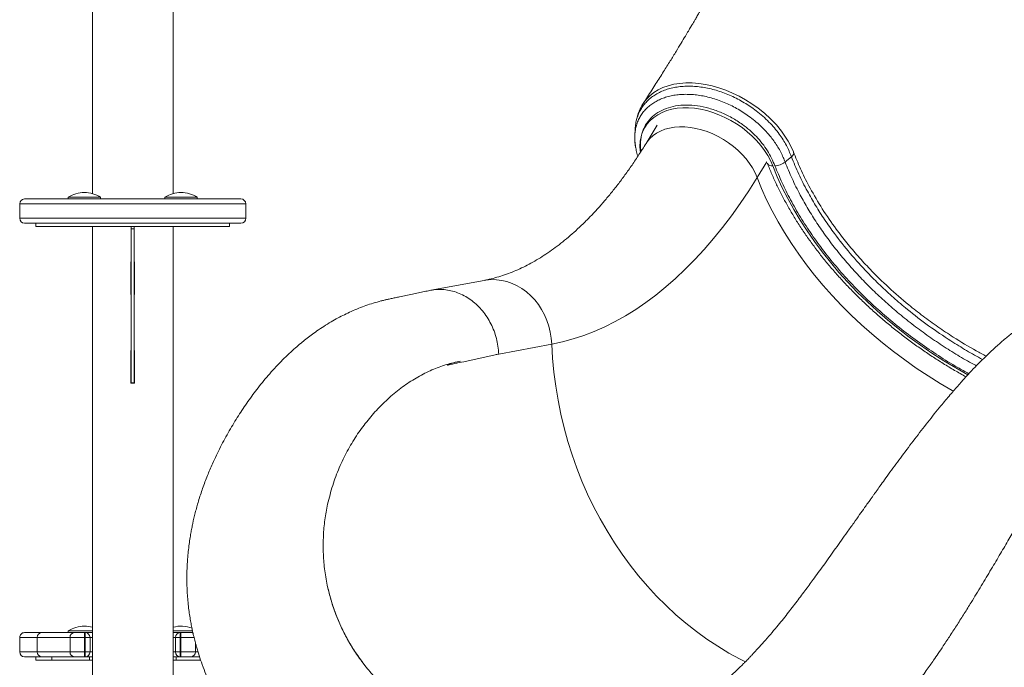
# Model space of a CAD drawing. Units: millimetres. Extents: x -7847 to 14555, y -3327 to 4950.
# Drawn here: x 10240 to 10851, y 2337 to 2739 of the extents above; entities that cross this region are included whole.
import ezdxf

# ---------------------------------------------------------------- set-up
doc = ezdxf.new("R2010")
doc.units = ezdxf.units.MM

msp = doc.modelspace()

# ---------------------------------------------------------------- linework, layer by layer
at = {"color": 7, "linetype": 'Continuous', "lineweight": 15}
for p, q in [((10285.26, 3685.45), (10285.26, 2631.28)), ((10335.26, 2631.28), (10335.26, 3685.45)), ((10635.84, 2673.66), (10628.86, 2662.38)), ((10720.79, 2656.03), (10719.04, 2654.18)), ((10270.26, 2628.98), (10270.26, 2627.98)), ((10270.26, 2628.98), (10290.26, 2628.98)), ((10290.26, 2627.98), (10290.26, 2628.98)), ((10330.26, 2628.98), (10330.26, 2627.98)), ((10330.26, 2628.98), (10350.26, 2628.98)), ((10350.26, 2627.98), (10350.26, 2628.98)), ((10240.11, 2624.98), (10240.11, 2615.98)), ((10380.41, 2615.98), (10380.41, 2624.98)), ((10250.11, 2612.98), (10250.11, 2610.98)), ((10370.41, 2610.98), (10250.11, 2610.98)), ((10285.26, 2610.98), (10285.26, 2102.81)), ((10302.61, 2613.13), (10302.61, 2612.98)), ((10302.61, 2610.98), (10302.61, 2610.83)), ((10302.61, 2610.83), (10309.26, 2610.83)), ((10309.26, 2610.98), (10309.26, 2609.53)), ((10311.26, 2609.53), (10309.26, 2609.53)), ((10309.26, 2609.53), (10309.26, 2513.82)), ((10311.26, 2610.98), (10311.26, 2609.53)), ((10311.26, 2610.83), (10317.91, 2610.83)), ((10311.26, 2609.53), (10311.26, 2513.82)), ((10317.91, 2612.98), (10317.91, 2613.13)), ((10317.91, 2610.83), (10317.91, 2610.98)), ((10335.26, 2102.81), (10335.26, 2610.98)), ((10370.41, 2610.98), (10370.41, 2612.98)), ((10309.26, 2588.97), (10309.11, 2588.97)), ((10309.11, 2588.97), (10309.11, 2568.67)), ((10311.41, 2588.97), (10311.26, 2588.97)), ((10311.41, 2568.67), (10311.41, 2588.97)), ((10528.29, 2577.47), (10495.26, 2571.34)), ((10309.11, 2568.67), (10309.26, 2568.67)), ((10311.26, 2568.67), (10311.41, 2568.67)), ((10570.34, 2537.91), (10537.39, 2531.79)), ((10309.26, 2533.97), (10309.11, 2533.97)), ((10309.11, 2533.97), (10309.11, 2513.67)), ((10311.41, 2533.97), (10311.26, 2533.97)), ((10311.41, 2513.67), (10311.41, 2533.97)), ((10309.11, 2513.67), (10311.41, 2513.67)), ((10311.26, 2513.82), (10309.26, 2513.82)), ((10462.63, 2498.06), (10462.38, 2497.8)), ((10431.43, 2386.51), (10431.02, 2388.36)), ((10253.73, 2358.98), (10274.03, 2358.98)), ((10270.26, 2359.98), (10270.26, 2358.98)), ((10270.26, 2359.98), (10285.26, 2359.98)), ((10274.03, 2358.98), (10280.3, 2358.98)), ((10280.3, 2358.98), (10280.76, 2358.98)), ((10280.3, 2358.98), (10280.3, 2355.98)), ((10280.76, 2355.98), (10280.76, 2358.98)), ((10280.76, 2358.98), (10285.26, 2358.98)), ((10335.26, 2359.98), (10347.51, 2359.98)), ((10335.26, 2358.98), (10339.76, 2358.98)), ((10339.76, 2358.98), (10340.22, 2358.98)), ((10339.76, 2358.98), (10339.76, 2355.98)), ((10340.22, 2358.98), (10346.49, 2358.98)), ((10340.22, 2358.98), (10340.22, 2355.98)), ((10346.49, 2358.98), (10347.6, 2358.98)), ((10240.11, 2355.98), (10240.11, 2346.98)), ((10271.34, 2355.98), (10251.04, 2355.98)), ((10251.04, 2355.98), (10251.04, 2346.98)), ((10280.3, 2355.98), (10271.34, 2355.98)), ((10271.34, 2355.98), (10271.34, 2346.98)), ((10280.76, 2355.98), (10280.3, 2355.98)), ((10280.3, 2355.98), (10280.3, 2346.98)), ((10283.76, 2355.98), (10280.76, 2355.98)), ((10280.76, 2355.98), (10280.76, 2346.98)), ((10283.76, 2355.98), (10283.76, 2346.98)), ((10339.76, 2355.98), (10336.76, 2355.98)), ((10336.76, 2355.98), (10336.76, 2346.98)), ((10340.22, 2355.98), (10339.76, 2355.98)), ((10339.76, 2355.98), (10339.76, 2346.98)), ((10340.22, 2355.98), (10340.22, 2346.98)), ((10240.19, 2346.98), (10240.19, 2346.98)), ((10251.04, 2346.98), (10271.34, 2346.98)), ((10271.34, 2346.98), (10280.3, 2346.98)), ((10280.3, 2346.98), (10280.76, 2346.98)), ((10280.3, 2346.98), (10280.3, 2343.98)), ((10280.76, 2346.98), (10283.76, 2346.98)), ((10280.76, 2346.98), (10280.76, 2343.98)), ((10336.76, 2346.98), (10339.76, 2346.98)), ((10339.76, 2346.98), (10340.22, 2346.98)), ((10339.76, 2343.98), (10339.76, 2346.98)), ((10340.22, 2346.98), (10349.18, 2346.98)), ((10340.22, 2343.98), (10340.22, 2346.98)), ((10250.11, 2343.98), (10250.11, 2341.98)), ((10250.11, 2341.98), (10260, 2341.98)), ((10274.03, 2343.98), (10253.73, 2343.98)), ((10260, 2341.98), (10260, 2343.98)), ((10260, 2341.98), (10283.36, 2341.98)), ((10280.3, 2343.98), (10274.03, 2343.98)), ((10280.76, 2343.98), (10280.3, 2343.98)), ((10280.76, 2343.98), (10283.36, 2343.98)), ((10283.36, 2341.98), (10283.36, 2343.98)), ((10283.36, 2343.98), (10285.26, 2343.98)), ((10283.36, 2341.98), (10285.26, 2341.98)), ((10335.26, 2343.98), (10337.15, 2343.98)), ((10335.26, 2341.98), (10337.15, 2341.98)), ((10337.15, 2341.98), (10337.15, 2343.98)), ((10337.15, 2343.98), (10339.76, 2343.98)), ((10337.15, 2341.98), (10352.43, 2341.98)), ((10340.22, 2343.98), (10339.76, 2343.98)), ((10346.49, 2343.98), (10340.22, 2343.98)), ((10351.77, 2343.98), (10346.49, 2343.98)), ((10455.21, 2337.46), (10453.03, 2340.26)), ((10453.03, 2340.26), (10453.03, 2340.26))]:
    msp.add_line(p, q, dxfattribs=at)
at = {"color": 8, "linetype": 'Continuous', "lineweight": 15}
for p, q in [((10697.82, 2641.27), (10703.83, 2650.99)), ((10285.26, 2355.98), (10283.76, 2355.98)), ((10336.76, 2355.98), (10335.26, 2355.98)), ((10348.44, 2355.98), (10340.22, 2355.98)), ((10283.76, 2346.98), (10285.26, 2346.98)), ((10335.26, 2346.98), (10336.76, 2346.98)), ((10349.18, 2352.61), (10349.18, 2346.98)), ((10349.18, 2346.98), (10350.8, 2346.98))]:
    msp.add_line(p, q, dxfattribs=at)
at = {"color": 8, "linetype": 'Continuous', "lineweight": 15, "flags": 128}
for points in [[(10627.21, 2687.39), (10627.28, 2687.51), (10629.07, 2689.88), (10631.17, 2692.03), (10633.63, 2694), (10636.39, 2695.71), (10639.34, 2697.11), (10642.52, 2698.24), (10646.03, 2699.12), (10649.73, 2699.69), (10653.5, 2699.96), (10657.41, 2699.94), (10661.55, 2699.61), (10665.76, 2698.98), (10669.91, 2698.09), (10674.07, 2696.93), (10678.34, 2695.44), (10682.57, 2693.68), (10686.63, 2691.73), (10690.59, 2689.55), (10694.54, 2687.07), (10698.34, 2684.38), (10702.39, 2681.13), (10706.17, 2677.68), (10709.77, 2673.89), (10713.01, 2669.94), (10717.12, 2663.77), (10720.29, 2657.33), (10720.29, 2657.33), (10720.29, 2657.33)], [(10628.87, 2662.39), (10629.57, 2663.45), (10631.23, 2665.46), (10633.17, 2667.25), (10635.38, 2668.81), (10637.83, 2670.12), (10640.51, 2671.18), (10643.38, 2671.97), (10646.43, 2672.49), (10649.63, 2672.73), (10652.94, 2672.69), (10656.34, 2672.37), (10659.8, 2671.77), (10663.29, 2670.91), (10666.78, 2669.77), (10670.23, 2668.39), (10673.61, 2666.76), (10676.9, 2664.91), (10680.06, 2662.84), (10683.07, 2660.58), (10685.9, 2658.16), (10688.53, 2655.58), (10690.92, 2652.87), (10693.07, 2650.06), (10694.95, 2647.18), (10696.54, 2644.24), (10697.82, 2641.27)], [(10707.49, 2648.53), (10710.28, 2641.73), (10713.39, 2634.94), (10716.79, 2628.17), (10720.5, 2621.44), (10724.49, 2614.75), (10728.77, 2608.13), (10733.33, 2601.57), (10738.16, 2595.1), (10743.24, 2588.72), (10748.58, 2582.44), (10754.16, 2576.28), (10759.98, 2570.24), (10766.01, 2564.34), (10772.26, 2558.58), (10778.72, 2552.98), (10785.36, 2547.54), (10792.18, 2542.28), (10799.17, 2537.2), (10806.32, 2532.32), (10813.61, 2527.63), (10821.03, 2523.16), (10828.57, 2518.89), (10828.59, 2518.88)], [(10697.82, 2641.27), (10700.61, 2634.39), (10703.71, 2627.52), (10707.11, 2620.67), (10710.8, 2613.85), (10714.79, 2607.08), (10719.06, 2600.36), (10723.6, 2593.72), (10728.42, 2587.15), (10733.5, 2580.67), (10738.83, 2574.29), (10744.4, 2568.02), (10750.21, 2561.87), (10756.25, 2555.85), (10762.5, 2549.98), (10768.95, 2544.25), (10775.6, 2538.69), (10782.43, 2533.3), (10789.44, 2528.08), (10796.6, 2523.06), (10803.91, 2518.22), (10811.36, 2513.6), (10818.93, 2509.18), (10819.61, 2508.8)], [(10528.29, 2577.47), (10529.47, 2577.67), (10532.73, 2577.96), (10536.01, 2577.89), (10539.29, 2577.47), (10542.54, 2576.7), (10545.72, 2575.59), (10548.82, 2574.14), (10551.8, 2572.37), (10554.63, 2570.29), (10557.29, 2567.93), (10559.76, 2565.3), (10562.01, 2562.43), (10564.03, 2559.35), (10565.79, 2556.07), (10567.28, 2552.63), (10568.5, 2549.07), (10569.41, 2545.4), (10570.03, 2541.67), (10570.34, 2537.91)], [(10570.34, 2537.91), (10570.85, 2529.18), (10571.67, 2520.47), (10572.79, 2511.78), (10574.23, 2503.13), (10575.97, 2494.53), (10578.01, 2486.01), (10580.34, 2477.57), (10582.98, 2469.23), (10585.9, 2461), (10589.1, 2452.9), (10592.59, 2444.93), (10596.34, 2437.12), (10600.37, 2429.48), (10604.66, 2422.01), (10609.2, 2414.73), (10613.98, 2407.66), (10619, 2400.8), (10624.26, 2394.17), (10629.73, 2387.77), (10635.42, 2381.62), (10641.3, 2375.73), (10647.38, 2370.1), (10653.65, 2364.76), (10660.08, 2359.69), (10666.68, 2354.93), (10673.42, 2350.46), (10680.31, 2346.31), (10687.32, 2342.47), (10690.55, 2340.83)]]:
    msp.add_lwpolyline(points, dxfattribs=at)
at = {"color": 7, "linetype": 'Continuous', "lineweight": 15, "flags": 128}
for points in [[(10626.73, 2669.71), (10628.01, 2672.23), (10629.6, 2674.57), (10631.49, 2676.69), (10633.67, 2678.59), (10636.13, 2680.25), (10638.83, 2681.65), (10641.76, 2682.79), (10644.9, 2683.65), (10648.21, 2684.22), (10651.69, 2684.51), (10655.28, 2684.51), (10658.98, 2684.22), (10662.74, 2683.65), (10666.54, 2682.79), (10670.34, 2681.65), (10674.12, 2680.25), (10677.85, 2678.6), (10681.49, 2676.7), (10685.02, 2674.57), (10688.41, 2672.24), (10691.63, 2669.71), (10694.65, 2667.01), (10697.46, 2664.17), (10700.02, 2661.2), (10702.32, 2658.12), (10704.35, 2654.97), (10706.07, 2651.76), (10707.49, 2648.53)], [(10715.14, 2650.88), (10716.24, 2651.81), (10719.04, 2654.18)], [(10697.82, 2641.27), (10692.61, 2633.09), (10687.28, 2625.19), (10681.85, 2617.6), (10676.31, 2610.32), (10670.67, 2603.35), (10664.93, 2596.69), (10659.1, 2590.37), (10653.18, 2584.36), (10647.18, 2578.7), (10641.1, 2573.36), (10634.94, 2568.37), (10628.71, 2563.73), (10622.42, 2559.43), (10616.07, 2555.48), (10609.67, 2551.89), (10603.21, 2548.66), (10596.71, 2545.78), (10590.16, 2543.27), (10583.58, 2541.12), (10576.97, 2539.33), (10570.34, 2537.91)]]:
    msp.add_lwpolyline(points, dxfattribs=at)
at = {"color": 8, "linetype": 'Continuous', "lineweight": 15}
for centre, radius, start, end in [((10707.05, 2651.97), 3.47, 216.99558, 277.26477), ((10346.48, 2356.51), 2.47, 60.37106, 89.79973)]:
    msp.add_arc(centre, radius, start, end, dxfattribs=at)
at = {"color": 7, "linetype": 'Continuous', "lineweight": 15}
for centre, radius, start, end in [((10243.11, 2624.98), 3, 90.63982, 180.2001), ((10280.26, 2613.81), 18.17, 90, 123.39849), ((10280.26, 2613.81), 18.17, 56.60151, 90), ((10340.26, 2613.81), 18.17, 90, 123.39849), ((10340.26, 2613.81), 18.17, 56.60151, 90), ((10377.41, 2624.98), 3, 0.18713, 89.86425), ((10243.11, 2615.98), 3, 180.19145, 269.86563), ((10377.41, 2615.98), 3, 270.64333, 0.2035), ((10243.11, 2355.98), 3, 90.14134, 180.19091), ((10253.9, 2356.13), 2.86, 93.31184, 182.96877), ((10280.26, 2344.81), 18.17, 90, 123.39849), ((10274.2, 2356.13), 2.86, 93.31184, 182.96877), ((10280.26, 2344.81), 18.17, 74.02432, 90), ((10280.76, 2355.98), 3, 0, 90), ((10340.26, 2344.81), 18.17, 67.87709, 105.97568), ((10339.76, 2355.98), 3, 90, 180), ((10243.11, 2346.98), 3, 180.20223, 269.35336), ((10253.9, 2346.83), 2.86, 177.03077, 266.68862), ((10274.2, 2346.83), 2.86, 177.03077, 266.68862), ((10280.76, 2346.98), 3, 270, 0), ((10339.76, 2346.98), 3, 180, 270), ((10346.32, 2346.83), 2.86, 273.31138, 2.96923)]:
    msp.add_arc(centre, radius, start, end, dxfattribs=at)
for points, knots in [([(10770.74, 3023.79), (10770.74, 3023.77), (10770.59, 3022.94), (10770.33, 3021.53), (10769.97, 3019.62), (10769.58, 3017.55), (10769.09, 3014.99), (10768.4, 3011.52), (10767.57, 3007.46), (10766.63, 3002.99), (10765.67, 2998.56), (10764.7, 2994.24), (10763.67, 2989.78), (10762.56, 2985.14), (10761.41, 2980.46), (10760.3, 2976.07), (10759.26, 2972.06), (10758.25, 2968.26), (10757.21, 2964.42), (10756.04, 2960.23), (10754.56, 2955.03), (10752.8, 2949.01), (10750.82, 2942.48), (10748.63, 2935.49), (10746.2, 2927.96), (10743.28, 2919.28), (10740.05, 2910), (10736.59, 2900.47), (10733.29, 2891.7), (10730.05, 2883.35), (10726.83, 2875.27), (10723.87, 2868.06), (10721.3, 2861.95), (10719.05, 2856.66), (10716.64, 2851.13), (10714.21, 2845.61), (10711.6, 2839.81), (10708.86, 2833.8), (10705.96, 2827.58), (10703.14, 2821.63), (10700.25, 2815.62), (10697.25, 2809.49), (10694.15, 2803.25), (10691.06, 2797.14), (10688.04, 2791.27), (10685.27, 2785.95), (10682.71, 2781.1), (10680.25, 2776.49), (10677.64, 2771.66), (10674.86, 2766.57), (10671.93, 2761.27), (10668.87, 2755.82), (10665.78, 2750.37), (10663.14, 2745.78), (10661.11, 2742.28), (10659.76, 2739.97), (10658.7, 2738.16), (10657.71, 2736.46), (10656.55, 2734.5), (10655.03, 2731.94), (10653.02, 2728.58), (10650.49, 2724.37), (10647.37, 2719.24), (10643.74, 2713.34), (10639.58, 2706.67), (10634.86, 2699.23), (10630.69, 2692.72), (10628.05, 2688.7), (10627.2, 2687.4)], [0, 0, 0, 0, 0.000128, 0.007319, 0.012428, 0.016832, 0.0256, 0.03488, 0.047413, 0.061308, 0.074235, 0.086494, 0.09932, 0.113562, 0.127502, 0.140619, 0.152269, 0.16294, 0.174149, 0.1862, 0.199996, 0.220027, 0.239426, 0.257654, 0.281828, 0.305977, 0.334317, 0.363693, 0.39037, 0.411964, 0.437613, 0.461817, 0.475882, 0.491723, 0.508618, 0.524947, 0.540651, 0.560199, 0.578429, 0.596001, 0.61319, 0.631903, 0.650666, 0.668927, 0.686584, 0.703227, 0.716581, 0.730144, 0.744606, 0.759961, 0.775904, 0.792297, 0.809141, 0.825169, 0.83383, 0.840815, 0.846121, 0.850226, 0.856142, 0.863872, 0.873419, 0.886557, 0.902075, 0.919977, 0.940269, 0.962957, 0.988048, 1, 1, 1, 1]), ([(10627.24, 2687.38), (10627.04, 2687.09), (10626.25, 2685.96), (10625.16, 2683.81), (10623.95, 2680.97), (10623.07, 2677.97), (10622.55, 2675.68), (10622.42, 2674.36), (10622.4, 2674.1)], [0, 0, 0, 0, 0.0735793, 0.2906735, 0.5067372, 0.725083, 0.9462373, 1, 1, 1, 1]), ([(10708.84, 2648.53), (10708.19, 2650.1), (10706.88, 2653.25), (10704.3, 2657.92), (10701.14, 2662.43), (10697.4, 2666.67), (10693.24, 2670.62), (10688.17, 2674.64), (10682.11, 2678.49), (10675.11, 2681.9), (10667.89, 2684.38), (10660.68, 2685.9), (10653.69, 2686.37), (10647.12, 2685.82), (10641.16, 2684.23), (10635.95, 2681.7), (10631.69, 2678.23), (10628.53, 2674.22), (10627.3, 2671.13), (10626.73, 2669.71)], [0, 0, 0, 0, 0.050041, 0.100174, 0.150044, 0.198824, 0.247801, 0.296577, 0.361461, 0.426341, 0.491538, 0.556732, 0.621425, 0.686114, 0.7508, 0.815487, 0.879997, 0.944507, 1, 1, 1, 1]), ([(10622.09, 2671.27), (10622.06, 2670.75), (10621.99, 2669.43), (10621.92, 2668.12), (10621.88, 2667.32)], [0, 0, 0, 0, 0.395054, 1, 1, 1, 1]), ([(10621.98, 2667.84), (10621.97, 2667.8), (10621.86, 2666.73), (10621.92, 2664.56), (10622.16, 2661.33), (10622.76, 2658.04), (10623.3, 2655.72), (10623.72, 2654.52), (10623.75, 2654.42)], [0, 0, 0, 0, 0.01024, 0.247003, 0.487722, 0.731771, 0.978244, 1, 1, 1, 1]), ([(10622.62, 2658.98), (10622.47, 2659.7), (10622.08, 2661.54), (10621.8, 2664.37), (10621.92, 2666.49), (10621.89, 2667.64), (10621.91, 2667.79), (10621.92, 2667.84)], [0, 0, 0, 0, 0.235728, 0.608078, 0.945193, 0.980454, 1, 1, 1, 1]), ([(10628.86, 2662.38), (10628.11, 2661.18), (10625.95, 2657.71), (10622.32, 2652.17), (10617.96, 2645.85), (10613.56, 2639.8), (10609.11, 2634.03), (10604.62, 2628.53), (10600.1, 2623.3), (10595.54, 2618.36), (10590.97, 2613.69), (10586.38, 2609.3), (10581.77, 2605.19), (10577.15, 2601.36), (10572.52, 2597.79), (10567.88, 2594.51), (10563.24, 2591.49), (10558.59, 2588.74), (10553.93, 2586.26), (10549.25, 2584.04), (10544.55, 2582.08), (10539.83, 2580.39), (10535.06, 2578.97), (10531.22, 2578.04), (10528.96, 2577.6), (10528.29, 2577.47)], [0, 0, 0, 0, 0.023423, 0.06765, 0.111842, 0.156011, 0.200167, 0.244322, 0.288489, 0.332686, 0.376937, 0.421269, 0.465715, 0.510314, 0.555113, 0.600164, 0.645531, 0.691286, 0.737511, 0.784298, 0.831746, 0.879959, 0.929036, 0.979057, 1, 1, 1, 1]), ([(10720.29, 2657.33), (10720.29, 2657.33), (10720.29, 2656.78), (10720.54, 2656.4), (10720.79, 2656.03)], [0, 0, 0, 0, 0.000036, 1, 1, 1, 1]), ([(10704.19, 2650.08), (10704.65, 2648.92), (10705.96, 2645.59), (10708.35, 2640.08), (10711.44, 2633.58), (10714.8, 2627.1), (10718.42, 2620.66), (10722.29, 2614.27), (10726.42, 2607.94), (10730.78, 2601.68), (10735.39, 2595.49), (10740.23, 2589.39), (10745.29, 2583.38), (10750.56, 2577.48), (10756.04, 2571.69), (10761.72, 2566.01), (10767.59, 2560.47), (10773.65, 2555.06), (10779.87, 2549.79), (10786.27, 2544.68), (10792.81, 2539.72), (10799.5, 2534.93), (10806.33, 2530.31), (10813.28, 2525.87), (10820.31, 2521.63), (10825.07, 2518.97), (10827.43, 2517.65)], [0, 0, 0, 0, 0.0225542, 0.0650758, 0.1076033, 0.1501388, 0.1926792, 0.2352226, 0.2777671, 0.3203106, 0.3628526, 0.4053922, 0.4479289, 0.4904623, 0.5329921, 0.5755187, 0.6180416, 0.6605617, 0.7030791, 0.7455941, 0.7881073, 0.8306186, 0.8731295, 0.9156397, 0.9581502, 1, 1, 1, 1]), ([(10708.84, 2648.53), (10709.38, 2648.56), (10710.46, 2648.63), (10712.18, 2649.14), (10713.82, 2649.88), (10714.7, 2650.55), (10715.14, 2650.88)], [0, 0, 0, 0, 0.2499987, 0.4999982, 0.7500026, 1, 1, 1, 1]), ([(10243.18, 2627.98), (10243.16, 2627.98), (10243.08, 2627.98), (10243.61, 2627.98), (10244.82, 2627.98), (10246.85, 2627.98), (10249.73, 2627.98), (10253.51, 2627.98), (10257.64, 2627.98), (10261.73, 2627.98), (10265.52, 2627.98), (10269.72, 2627.98), (10274.03, 2627.98), (10278.33, 2627.98), (10282.57, 2627.98), (10287.05, 2627.98), (10291.73, 2627.98), (10296.53, 2627.98), (10301.47, 2627.98), (10306.55, 2627.98), (10311.48, 2627.98), (10316.16, 2627.98), (10320.6, 2627.98), (10325.01, 2627.98), (10329.32, 2627.98), (10333.47, 2627.98), (10338.81, 2627.98), (10343.98, 2627.98), (10348.88, 2627.98), (10352.52, 2627.98), (10355.93, 2627.98), (10359.58, 2627.98), (10363.3, 2627.98), (10366.94, 2627.98), (10370.05, 2627.98), (10372.62, 2627.98), (10374.63, 2627.98), (10376.12, 2627.98), (10377.03, 2627.98), (10377.46, 2627.98), (10377.36, 2627.98), (10377.34, 2627.98)], [0, 0, 0, 0, 0.0094724, 0.0455626, 0.0816515, 0.1200215, 0.1583869, 0.1981672, 0.2379372, 0.2627559, 0.2875721, 0.3130205, 0.338465, 0.3589987, 0.3795304, 0.4006244, 0.4217163, 0.44228, 0.4628425, 0.4841621, 0.5054815, 0.5238289, 0.5421773, 0.5610595, 0.579943, 0.5983585, 0.6167754, 0.6544316, 0.6752146, 0.6959995, 0.7172003, 0.7384027, 0.769393, 0.8003883, 0.8322672, 0.8641493, 0.8957409, 0.9273343, 0.9595762, 0.9918189, 1, 1, 1, 1]), ([(10377.28, 2612.98), (10377.26, 2612.98), (10377.22, 2612.98), (10375.87, 2612.98), (10373.63, 2612.98), (10370.69, 2612.98), (10366.92, 2612.98), (10362.5, 2612.98), (10357.56, 2612.98), (10352.22, 2612.98), (10346.57, 2612.98), (10340.76, 2612.98), (10334.93, 2612.98), (10328.75, 2612.98), (10322.26, 2612.98), (10315.57, 2612.98), (10309.04, 2612.98), (10302.79, 2612.98), (10296.88, 2612.98), (10291.13, 2612.98), (10285.63, 2612.98), (10280.39, 2612.98), (10275.26, 2612.98), (10270.32, 2612.98), (10265.63, 2612.98), (10260.69, 2612.98), (10255.81, 2612.98), (10251.32, 2612.98), (10247.81, 2612.98), (10245.23, 2612.98), (10243.68, 2612.98), (10243.04, 2612.98), (10243.16, 2612.98), (10243.18, 2612.98)], [0, 0, 0, 0, 0.034163, 0.081673, 0.120683, 0.15987, 0.199016, 0.237971, 0.271465, 0.305037, 0.338495, 0.366228, 0.394035, 0.421745, 0.449631, 0.477624, 0.505499, 0.530291, 0.555166, 0.579967, 0.604768, 0.629638, 0.654454, 0.682412, 0.71044, 0.738417, 0.780264, 0.822264, 0.864158, 0.90668, 0.949305, 0.991841, 1, 1, 1, 1]), ([(10936.94, 2578.11), (10935.21, 2577.73), (10931.94, 2577.03), (10927.32, 2576.03), (10923.28, 2575.15), (10919.82, 2574.4), (10916.99, 2573.78), (10914.75, 2573.29), (10913.08, 2572.92), (10911.72, 2572.62), (10910.36, 2572.31), (10908.61, 2571.88), (10906.33, 2571.29), (10903.57, 2570.49), (10900.85, 2569.64), (10898.4, 2568.8), (10896.33, 2568.06), (10894.27, 2567.27), (10892.01, 2566.36), (10889.59, 2565.33), (10887.31, 2564.3), (10885.42, 2563.41), (10883.63, 2562.53), (10881.54, 2561.47), (10879.14, 2560.19), (10876.84, 2558.91), (10874.95, 2557.81), (10873.31, 2556.82), (10871.42, 2555.66), (10869.19, 2554.24), (10866.75, 2552.62), (10864.46, 2551.04), (10861.24, 2548.74), (10857.04, 2545.57), (10851.82, 2541.34), (10846.6, 2536.8), (10841.44, 2532.04), (10836.54, 2527.24), (10831.99, 2522.57), (10827.54, 2517.81), (10822.78, 2512.52), (10817.49, 2506.42), (10811.08, 2498.75), (10803.76, 2489.65), (10795.71, 2479.26), (10789.11, 2470.48), (10783.97, 2463.51), (10780.37, 2458.59), (10777.06, 2454.02), (10774.2, 2450.06), (10772.04, 2447.04), (10770.47, 2444.86), (10769.27, 2443.17), (10767.96, 2441.35), (10766.36, 2439.1), (10764.15, 2436), (10761.24, 2431.91), (10757.62, 2426.8), (10752.67, 2419.83), (10746.69, 2411.43), (10739.9, 2401.96), (10733.75, 2393.47), (10728.03, 2385.69), (10722.45, 2378.27), (10716.42, 2370.48), (10710.9, 2363.63), (10706.02, 2357.82), (10702.11, 2353.31), (10698.48, 2349.28), (10695.76, 2346.35), (10693.9, 2344.38), (10692.74, 2343.17), (10691.76, 2342.16), (10690.89, 2341.27), (10689.88, 2340.25), (10688.33, 2338.7), (10686.03, 2336.45), (10683.17, 2333.73), (10680.12, 2330.92), (10677.13, 2328.27), (10674.24, 2325.8), (10671.45, 2323.5), (10668.07, 2320.81), (10664.17, 2317.85), (10659.83, 2314.77), (10655.82, 2312.08), (10652.19, 2309.79), (10648.96, 2307.84), (10645.84, 2306.06), (10642.34, 2304.14), (10637.84, 2301.85), (10632.58, 2299.37), (10626.91, 2296.96), (10621.42, 2294.87), (10615.93, 2292.99), (10610.95, 2291.49), (10606.38, 2290.26), (10602.05, 2289.22), (10597.36, 2288.23), (10592.52, 2287.37), (10588.16, 2286.75), (10585.07, 2286.41), (10583.71, 2286.31), (10583.33, 2286.28)], [0, 0, 0, 0, 0.018021, 0.033987, 0.0479, 0.05976, 0.069563, 0.076904, 0.082418, 0.086277, 0.090168, 0.094519, 0.100927, 0.108224, 0.116445, 0.122601, 0.127938, 0.133166, 0.139334, 0.146445, 0.153109, 0.158246, 0.162235, 0.168216, 0.175987, 0.182708, 0.188034, 0.192369, 0.19715, 0.204655, 0.212204, 0.218961, 0.225372, 0.241699, 0.258071, 0.274763, 0.292209, 0.308876, 0.323821, 0.338436, 0.354903, 0.373266, 0.393551, 0.421648, 0.449051, 0.475713, 0.488036, 0.500151, 0.511203, 0.520431, 0.527847, 0.53203, 0.535395, 0.539358, 0.544387, 0.55048, 0.560069, 0.571488, 0.583944, 0.605245, 0.625303, 0.643934, 0.658813, 0.674409, 0.691118, 0.70893, 0.719388, 0.730132, 0.739729, 0.747584, 0.751006, 0.75395, 0.756415, 0.758404, 0.760557, 0.76405, 0.770154, 0.777877, 0.785494, 0.7928, 0.799806, 0.806519, 0.812945, 0.824002, 0.834119, 0.843181, 0.851705, 0.859011, 0.865264, 0.872866, 0.882594, 0.895194, 0.907747, 0.920053, 0.931468, 0.942804, 0.950871, 0.959716, 0.969336, 0.979642, 0.989016, 0.996915, 1, 1, 1, 1]), ([(10494.67, 2571.22), (10493.53, 2570.99), (10491.19, 2570.5), (10487.58, 2569.74), (10483.79, 2568.95), (10479.88, 2568.13), (10476.32, 2567.37), (10473.22, 2566.71), (10470.7, 2566.17), (10468.45, 2565.68), (10466.4, 2565.22), (10463.54, 2564.5), (10459.63, 2563.4), (10455, 2561.87), (10450.42, 2560.15), (10445.99, 2558.28), (10441.66, 2556.24), (10437.52, 2554.1), (10433.28, 2551.71), (10428.91, 2549.01), (10424.76, 2546.23), (10421.05, 2543.56), (10417.77, 2541.05), (10414.52, 2538.42), (10411.05, 2535.46), (10407.24, 2531.99), (10403.26, 2528.13), (10399.24, 2523.96), (10394.11, 2518.29), (10388.19, 2511.14), (10381.74, 2502.43), (10375.78, 2493.53), (10370.1, 2484.15), (10364.68, 2474.25), (10360.18, 2464.9), (10356.52, 2456.26), (10353.62, 2448.54), (10351.12, 2440.84), (10349.09, 2433.54), (10347.76, 2427.9), (10346.89, 2423.67), (10346.29, 2420.47), (10345.69, 2416.82), (10345.1, 2412.63), (10344.63, 2408.51), (10344.32, 2404.84), (10344.12, 2401.99), (10344, 2399.62), (10343.92, 2397.4), (10343.86, 2394.68), (10343.85, 2391.11), (10343.95, 2386.8), (10344.19, 2382.24), (10344.58, 2377.64), (10345.07, 2373.28), (10345.65, 2369.19), (10346.26, 2365.57), (10346.91, 2362.19), (10347.53, 2359.29), (10348.07, 2356.93), (10348.54, 2355.03), (10349.01, 2353.21), (10349.57, 2351.14), (10350.25, 2348.76), (10351.33, 2345.2), (10352.91, 2340.45), (10355.1, 2334.55), (10358.17, 2327.1), (10362.4, 2318.05), (10368.15, 2307.35), (10375.01, 2296.15), (10382.96, 2284.7), (10391.87, 2273.32), (10401.52, 2262.34), (10411.67, 2252.05), (10422.23, 2242.48), (10433.13, 2233.69), (10444.37, 2225.65), (10455.09, 2218.94), (10465, 2213.46), (10473.77, 2209.13), (10481.99, 2205.5), (10489.59, 2202.48), (10496.53, 2199.98), (10502.77, 2197.94), (10508.68, 2196.17), (10514.88, 2194.48), (10520.55, 2193.08), (10525.68, 2191.93), (10530.13, 2191.01), (10535.23, 2190.05), (10541.13, 2189.05), (10547.87, 2188.07), (10555.45, 2187.15), (10563.86, 2186.34), (10569.77, 2185.96), (10572.86, 2185.77)], [0, 0, 0, 0, 0.009305, 0.019031, 0.02918, 0.039757, 0.050176, 0.057461, 0.063933, 0.069589, 0.074427, 0.0792, 0.089558, 0.099335, 0.109267, 0.119881, 0.12936, 0.13838, 0.14844, 0.159333, 0.169878, 0.17892, 0.187111, 0.194891, 0.204142, 0.214585, 0.225755, 0.237162, 0.248767, 0.270445, 0.290657, 0.310418, 0.330482, 0.351158, 0.371575, 0.38536, 0.399727, 0.413683, 0.426166, 0.437496, 0.44225, 0.44737, 0.453354, 0.460206, 0.467814, 0.473216, 0.477744, 0.481394, 0.484476, 0.488229, 0.494263, 0.501314, 0.508442, 0.515593, 0.522771, 0.528777, 0.534603, 0.53962, 0.544497, 0.548106, 0.550635, 0.553417, 0.556703, 0.560496, 0.564801, 0.573816, 0.583433, 0.593562, 0.610399, 0.628562, 0.6481, 0.66905, 0.690689, 0.712246, 0.73364, 0.75443, 0.775028, 0.795426, 0.815614, 0.831272, 0.84604, 0.859527, 0.871757, 0.882931, 0.892818, 0.901449, 0.910732, 0.921772, 0.927834, 0.934464, 0.942274, 0.951329, 0.961628, 0.973171, 0.98596, 1, 1, 1, 1]), ([(10537.39, 2531.79), (10537.27, 2533.42), (10537.04, 2536.67), (10536.04, 2541.47), (10534.57, 2546.14), (10532.62, 2550.59), (10530.23, 2554.76), (10527.42, 2558.6), (10524.24, 2562.04), (10520.74, 2565.03), (10516.96, 2567.52), (10512.98, 2569.49), (10508.84, 2570.89), (10504.6, 2571.73), (10500.35, 2571.93), (10497.01, 2571.73), (10495.16, 2571.27), (10494.68, 2571.15)], [0, 0, 0, 0, 0.069682, 0.139363, 0.209046, 0.278728, 0.348409, 0.418092, 0.487773, 0.557455, 0.627137, 0.696819, 0.766501, 0.836183, 0.905864, 0.975546, 1, 1, 1, 1]), ([(10513.79, 2527.41), (10512.61, 2527.17), (10510.25, 2526.69), (10507.51, 2525.73), (10505.95, 2525.28), (10505.55, 2524.99), (10505.54, 2524.97), (10505.53, 2524.97), (10505.53, 2524.96), (10505.53, 2524.96), (10505.53, 2524.96), (10505.54, 2524.95), (10505.55, 2524.94), (10505.58, 2524.93), (10505.74, 2524.93), (10506.34, 2525.02), (10508.75, 2525.54), (10518.51, 2527.64), (10528.51, 2529.83), (10536.68, 2531.64), (10537.39, 2531.79)], [0, 0, 0, 0, 0.087936, 0.176016, 0.205599, 0.206527, 0.206603, 0.206705, 0.206742, 0.20678, 0.206814, 0.20687, 0.20701, 0.207554, 0.209704, 0.218287, 0.252589, 0.389774, 0.946995, 1, 1, 1, 1]), ([(10513.79, 2527.41), (10510.79, 2526.75), (10504.81, 2525.43), (10495.93, 2522.05), (10487.2, 2517.69), (10478.68, 2512.23), (10470.41, 2505.8), (10465.22, 2500.64), (10462.63, 2498.06)], [0, 0, 0, 0, 0.1667833, 0.3332636, 0.5000572, 0.666037, 0.8327714, 1, 1, 1, 1]), ([(10462.38, 2497.8), (10460.04, 2495.2), (10455.36, 2490.01), (10449.01, 2481.17), (10443.28, 2471.64), (10438.32, 2461.34), (10434.14, 2450.37), (10432.2, 2442.54), (10431.24, 2438.62)], [0, 0, 0, 0, 0.167488, 0.334215, 0.499868, 0.666056, 0.83282, 1, 1, 1, 1]), ([(10574.65, 2185.79), (10576.85, 2186), (10580.98, 2186.39), (10586.79, 2187.07), (10591.78, 2187.74), (10595.98, 2188.36), (10599.45, 2188.92), (10606.11, 2190.06), (10613.06, 2191.46), (10620.58, 2193.24), (10625.18, 2194.41), (10630.1, 2195.75), (10635.31, 2197.28), (10640.54, 2198.95), (10646.23, 2200.9), (10652.1, 2203.07), (10658.89, 2205.8), (10666.2, 2209.01), (10674.05, 2212.81), (10681.73, 2216.89), (10688.86, 2221.02), (10695.52, 2225.19), (10701.61, 2229.29), (10707.38, 2233.41), (10712.74, 2237.44), (10718.04, 2241.62), (10722.91, 2245.64), (10727.06, 2249.21), (10730.14, 2251.93), (10732.6, 2254.16), (10734.89, 2256.26), (10737.57, 2258.76), (10740.67, 2261.72), (10744.11, 2265.08), (10749.42, 2270.41), (10756.52, 2277.83), (10765.33, 2287.56), (10774.04, 2297.76), (10782.3, 2307.93), (10789.82, 2317.63), (10795.62, 2325.42), (10799.85, 2331.27), (10802.65, 2335.19), (10805.09, 2338.67), (10807.54, 2342.18), (10810.3, 2346.21), (10813.75, 2351.32), (10817.75, 2357.36), (10822.09, 2364.07), (10826.41, 2370.87), (10831.39, 2378.89), (10836.99, 2388.08), (10843.04, 2398.21), (10848.75, 2407.86), (10854.04, 2416.8), (10858.95, 2425.04), (10862.97, 2431.72), (10866.29, 2437.14), (10869.05, 2441.57), (10871.91, 2446.06), (10874.86, 2450.59), (10877.4, 2454.37), (10878.94, 2456.57), (10879.47, 2457.33)], [0, 0, 0, 0, 0.0159803, 0.0300145, 0.0421109, 0.0522759, 0.0605132, 0.0673425, 0.1006432, 0.11115, 0.1224114, 0.134471, 0.1473343, 0.1609373, 0.1733729, 0.1898793, 0.2051867, 0.2247799, 0.2457147, 0.2660901, 0.285484, 0.3029706, 0.3208033, 0.335419, 0.3507104, 0.3667051, 0.3821381, 0.3947211, 0.4044223, 0.41036, 0.4172373, 0.4255228, 0.435207, 0.4462657, 0.4580185, 0.4858414, 0.5149337, 0.5450032, 0.5739205, 0.6003985, 0.6246188, 0.6367605, 0.6471252, 0.6557499, 0.6643171, 0.6748796, 0.6874093, 0.7044645, 0.722207, 0.7400759, 0.7581066, 0.7858019, 0.8138826, 0.8410709, 0.8670549, 0.8916123, 0.9152135, 0.9291735, 0.9438125, 0.9590971, 0.9749888, 0.9914512, 1, 1, 1, 1]), ([(10431.24, 2438.62), (10430.61, 2435.4), (10429.37, 2428.97), (10428.49, 2418.98), (10428.4, 2408.87), (10429.13, 2398.63), (10430.39, 2391.79), (10431.02, 2388.36)], [0, 0, 0, 0, 0.201672, 0.401938, 0.601365, 0.800527, 1, 1, 1, 1]), ([(10431.43, 2386.51), (10432.46, 2382.52), (10434.54, 2374.53), (10438.78, 2364.05), (10443.32, 2355.06), (10447.83, 2347.48), (10451.3, 2342.67), (10453.03, 2340.26)], [0, 0, 0, 0, 0.2463274, 0.492645, 0.6617147, 0.8309284, 1, 1, 1, 1]), ([(10431.43, 2386.51), (10432.1, 2383.81), (10433.44, 2378.4), (10436.22, 2370.36), (10439.56, 2362.43), (10443.51, 2354.72), (10447.95, 2347.29), (10451.34, 2342.61), (10453.03, 2340.26)], [0, 0, 0, 0, 0.166538, 0.333072, 0.501796, 0.670519, 0.834994, 1, 1, 1, 1]), ([(10243.18, 2358.98), (10243.19, 2358.98), (10243.23, 2358.98), (10244.19, 2358.98), (10245.88, 2358.98), (10248.18, 2358.98), (10250.8, 2358.98), (10252.75, 2358.98), (10253.73, 2358.98)], [0, 0, 0, 0, 0.1481081, 0.3376528, 0.5271359, 0.7159341, 0.8579724, 1, 1, 1, 1]), ([(10253.73, 2343.98), (10252.17, 2343.98), (10249.05, 2343.98), (10245.89, 2343.98), (10243.88, 2343.98), (10243.02, 2343.98), (10243.2, 2343.98), (10243.23, 2343.98)], [0, 0, 0, 0, 0.232191, 0.465197, 0.697585, 0.933181, 1, 1, 1, 1]), ([(10455.21, 2337.46), (10457.21, 2335.06), (10461.26, 2330.2), (10468.14, 2323.36), (10475.7, 2316.82), (10483.98, 2310.63), (10489.98, 2306.99), (10493.02, 2305.14)], [0, 0, 0, 0, 0.1896077, 0.3841953, 0.5839862, 0.7891904, 1, 1, 1, 1])]:
    msp.add_open_spline(points, degree=3, knots=knots, dxfattribs=at)
at = {"color": 8, "linetype": 'Continuous', "lineweight": 15}
for points, knots in [([(10719.04, 2654.18), (10718.58, 2655.35), (10717.66, 2657.7), (10715.98, 2661.23), (10713.93, 2664.74), (10711.47, 2668.37), (10708.56, 2672.05), (10705.14, 2675.77), (10701.35, 2679.34), (10697.45, 2682.54), (10693.58, 2685.33), (10689.76, 2687.76), (10685.77, 2689.98), (10681.68, 2691.96), (10677.56, 2693.65), (10673.41, 2695.1), (10669.19, 2696.25), (10664.99, 2697.1), (10660.88, 2697.68), (10656.83, 2697.96), (10652.85, 2697.92), (10649.02, 2697.59), (10645.38, 2696.96), (10641.93, 2696.04), (10638.66, 2694.82), (10635.64, 2693.34), (10632.91, 2691.59), (10630.44, 2689.59), (10628.25, 2687.34), (10626.37, 2684.87), (10624.83, 2682.22), (10623.61, 2679.39), (10622.73, 2676.37), (10622.22, 2673.64), (10622.15, 2671.9), (10622.13, 2671.27)], [0, 0, 0, 0, 0.029769, 0.059509, 0.089931, 0.120353, 0.154834, 0.189315, 0.22516, 0.261006, 0.290806, 0.320607, 0.351274, 0.38194, 0.411674, 0.441408, 0.472006, 0.502606, 0.532393, 0.562179, 0.592842, 0.623505, 0.653162, 0.68282, 0.713349, 0.743878, 0.773362, 0.802848, 0.833193, 0.863536, 0.89293, 0.922324, 0.952567, 0.982811, 1, 1, 1, 1]), ([(10621.92, 2667.84), (10622, 2668.81), (10622.19, 2670.8), (10622.87, 2673.68), (10623.88, 2676.5), (10625.23, 2679.16), (10626.87, 2681.61), (10628.82, 2683.86), (10631.08, 2685.91), (10633.62, 2687.72), (10636.4, 2689.26), (10639.4, 2690.55), (10642.65, 2691.57), (10646.09, 2692.31), (10649.67, 2692.76), (10653.38, 2692.92), (10657.25, 2692.8), (10661.21, 2692.39), (10665.2, 2691.69), (10669.23, 2690.71), (10673.3, 2689.45), (10677.34, 2687.92), (10681.27, 2686.15), (10685.11, 2684.15), (10688.88, 2681.91), (10692.66, 2679.35), (10696.36, 2676.49), (10699.98, 2673.3), (10703.36, 2669.88), (10707.1, 2665.54), (10710.86, 2660.17), (10713.57, 2654.97), (10714.76, 2651.85), (10715.14, 2650.88)], [0, 0, 0, 0, 0.027974, 0.057546, 0.087974, 0.118401, 0.148177, 0.177953, 0.208606, 0.239258, 0.269086, 0.298912, 0.329614, 0.360317, 0.390132, 0.419947, 0.450631, 0.481315, 0.511353, 0.541393, 0.572313, 0.603233, 0.633111, 0.662988, 0.693728, 0.724466, 0.758066, 0.791667, 0.826514, 0.861361, 0.917108, 0.97425, 1, 1, 1, 1]), ([(10625.42, 2656.96), (10625.31, 2657.59), (10625.02, 2659.25), (10625.05, 2661.85), (10625.34, 2665.05), (10625.97, 2667.63), (10626.54, 2669.23), (10626.72, 2669.68), (10626.73, 2669.71)], [0, 0, 0, 0, 0.137418, 0.361988, 0.588291, 0.883267, 0.99226, 1, 1, 1, 1]), ([(10626.73, 2669.71), (10626.72, 2669.68), (10626.67, 2669.52), (10626.52, 2669.07), (10626.23, 2668.15), (10625.86, 2666.64), (10625.65, 2665.32), (10625.46, 2663.65), (10625.37, 2661.7), (10625.4, 2659.38), (10625.69, 2657.92), (10625.77, 2657.51)], [0, 0, 0, 0, 0.007476, 0.041988, 0.120488, 0.253144, 0.433012, 0.449646, 0.667126, 0.904775, 1, 1, 1, 1]), ([(10837.76, 2528.39), (10834.43, 2530.22), (10827.76, 2533.88), (10816.52, 2540.8), (10804.15, 2549.22), (10792.33, 2558.29), (10782.38, 2566.74), (10774.11, 2574.36), (10765.03, 2583.44), (10755.41, 2594.11), (10746.65, 2605.14), (10739.6, 2615.11), (10733.99, 2623.89), (10728.58, 2633.33), (10723.46, 2643.44), (10720.52, 2650.6), (10719.04, 2654.18)], [0, 0, 0, 0, 0.061343, 0.123044, 0.212963, 0.302882, 0.364563, 0.426295, 0.487976, 0.577884, 0.667792, 0.729465, 0.791189, 0.852862, 0.926261, 1, 1, 1, 1]), ([(10720.79, 2656.03), (10722.25, 2652.47), (10725.18, 2645.34), (10730.97, 2633.9), (10738.08, 2621.8), (10745.84, 2610.49), (10753.38, 2600.73), (10760.38, 2592.44), (10768.96, 2583.13), (10779.35, 2572.97), (10790.45, 2563.32), (10800.74, 2555.25), (10809.97, 2548.56), (10820.95, 2541.3), (10830.93, 2535.19), (10837.91, 2531.61), (10839.97, 2530.55)], [0, 0, 0, 0, 0.073075, 0.14649, 0.236, 0.325511, 0.386913, 0.448365, 0.509766, 0.599289, 0.688811, 0.750219, 0.811677, 0.873086, 0.96263, 1, 1, 1, 1]), ([(10829.23, 2519.59), (10826.91, 2520.85), (10820.48, 2524.34), (10810.27, 2530.69), (10798.64, 2538.58), (10787.43, 2547.02), (10776.67, 2555.91), (10766.44, 2565.21), (10756.78, 2574.89), (10747.74, 2584.91), (10739.34, 2595.24), (10731.62, 2605.83), (10724.61, 2616.59), (10718.49, 2627.33), (10713.16, 2637.99), (10710.28, 2645.02), (10708.84, 2648.53)], [0, 0, 0, 0, 0.041825, 0.115925, 0.189982, 0.264292, 0.338689, 0.413, 0.487058, 0.561165, 0.635526, 0.709974, 0.784335, 0.858443, 0.929221, 1, 1, 1, 1]), ([(10715.14, 2650.88), (10716.53, 2647.46), (10719.33, 2640.63), (10724.21, 2630.88), (10729.39, 2621.67), (10734.82, 2613.03), (10740.79, 2604.43), (10747.3, 2595.89), (10754.34, 2587.45), (10761.76, 2579.3), (10769.52, 2571.45), (10777.57, 2563.93), (10786.06, 2556.6), (10794.97, 2549.51), (10804.28, 2542.68), (10813.78, 2536.26), (10823.47, 2530.3), (10830.15, 2526.39), (10833.67, 2524.57), (10833.87, 2524.47)], [0, 0, 0, 0, 0.069952, 0.140195, 0.2006, 0.261052, 0.321458, 0.383619, 0.445832, 0.507993, 0.56836, 0.628773, 0.689139, 0.751257, 0.813426, 0.875543, 0.935938, 0.996379, 1, 1, 1, 1]), ([(10380.34, 2624.98), (10380.36, 2624.98), (10380.46, 2624.98), (10380.03, 2624.98), (10379.12, 2624.98), (10377.59, 2624.98), (10375.52, 2624.98), (10372.91, 2624.98), (10369.75, 2624.98), (10365.98, 2624.98), (10362.08, 2624.98), (10358.29, 2624.98), (10354.77, 2624.98), (10350.96, 2624.98), (10345.85, 2624.98), (10340.43, 2624.98), (10334.83, 2624.98), (10330.45, 2624.98), (10325.97, 2624.98), (10321.36, 2624.98), (10316.63, 2624.98), (10311.66, 2624.98), (10306.53, 2624.98), (10301.23, 2624.98), (10295.95, 2624.98), (10290.81, 2624.98), (10285.92, 2624.98), (10281.25, 2624.98), (10276.75, 2624.98), (10272.22, 2624.98), (10267.77, 2624.98), (10263.42, 2624.98), (10259.42, 2624.98), (10255.19, 2624.98), (10251, 2624.98), (10247.11, 2624.98), (10244.04, 2624.98), (10241.9, 2624.98), (10240.64, 2624.98), (10240.09, 2624.98), (10240.17, 2624.98), (10240.19, 2624.98)], [0, 0, 0, 0, 0.008452, 0.039696, 0.070939, 0.102809, 0.134679, 0.1655, 0.196319, 0.227968, 0.259611, 0.280441, 0.30127, 0.322495, 0.343719, 0.380908, 0.399925, 0.41894, 0.437587, 0.456233, 0.475412, 0.494591, 0.51548, 0.53637, 0.558042, 0.579716, 0.600431, 0.621148, 0.642458, 0.663769, 0.688571, 0.713376, 0.738851, 0.764329, 0.802323, 0.840325, 0.879816, 0.919312, 0.954127, 0.988944, 1, 1, 1, 1]), ([(10240.18, 2615.98), (10240.16, 2615.98), (10240.06, 2615.98), (10240.49, 2615.98), (10241.4, 2615.98), (10242.93, 2615.98), (10245, 2615.98), (10247.61, 2615.98), (10250.77, 2615.98), (10254.54, 2615.98), (10258.44, 2615.98), (10262.23, 2615.98), (10265.75, 2615.98), (10269.55, 2615.98), (10274.67, 2615.98), (10280.08, 2615.98), (10285.68, 2615.98), (10290.06, 2615.98), (10294.54, 2615.98), (10299.15, 2615.98), (10303.88, 2615.98), (10308.85, 2615.98), (10313.98, 2615.98), (10319.28, 2615.98), (10324.56, 2615.98), (10329.7, 2615.98), (10334.59, 2615.98), (10339.27, 2615.98), (10343.77, 2615.98), (10348.3, 2615.98), (10352.75, 2615.98), (10357.1, 2615.98), (10361.09, 2615.98), (10365.33, 2615.98), (10369.52, 2615.98), (10373.41, 2615.98), (10376.47, 2615.98), (10378.62, 2615.98), (10379.87, 2615.98), (10380.43, 2615.98), (10380.35, 2615.98), (10380.33, 2615.98)], [0, 0, 0, 0, 0.008421, 0.039669, 0.070915, 0.10279, 0.134662, 0.165485, 0.196305, 0.227955, 0.259599, 0.280427, 0.301254, 0.322477, 0.343699, 0.380877, 0.399888, 0.418898, 0.437549, 0.456199, 0.475382, 0.494566, 0.515458, 0.53635, 0.558023, 0.579699, 0.600416, 0.621135, 0.642447, 0.663761, 0.688563, 0.713369, 0.738845, 0.764324, 0.802315, 0.840316, 0.879805, 0.919299, 0.954117, 0.988936, 1, 1, 1, 1]), ([(10251.04, 2355.98), (10250.04, 2355.98), (10248.02, 2355.98), (10245.34, 2355.98), (10242.99, 2355.98), (10241.24, 2355.98), (10240.24, 2355.98), (10240.2, 2355.98), (10240.18, 2355.98)], [0, 0, 0, 0, 0.142256, 0.285238, 0.471854, 0.658486, 0.850563, 1, 1, 1, 1]), ([(10240.19, 2346.98), (10240.19, 2346.98), (10240.18, 2346.98), (10241.02, 2346.98), (10242.75, 2346.98), (10245.31, 2346.98), (10248.12, 2346.98), (10250.07, 2346.98), (10251.04, 2346.98)], [0, 0, 0, 0, 0.117028, 0.296984, 0.510107, 0.725232, 0.8623, 1, 1, 1, 1])]:
    msp.add_open_spline(points, degree=3, knots=knots, dxfattribs=at)

doc.saveas('drawing.dxf')
